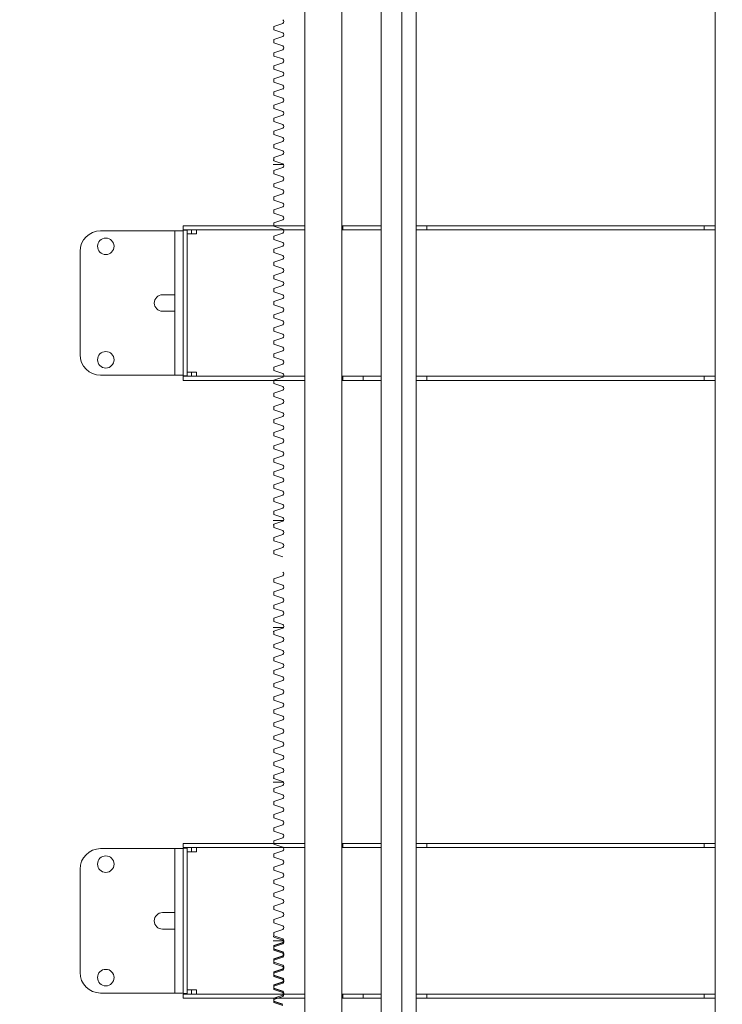
# Model space of a CAD drawing. Units: millimetres. Extents: x 128300 to 200172, y 144910 to 170280.
# Drawn here: x 166162 to 166844, y 158120 to 159075 of the extents above; entities that cross this region are included whole.
import ezdxf

# ---------------------------------------------------------------- set-up
doc = ezdxf.new("R2010")
doc.units = ezdxf.units.MM
doc.layers.add('colonne verticali', color=8, linetype='Continuous')
doc.layers.add('quote', color=241, linetype='Continuous')
doc.styles.get("Standard").update_dxf_attribs({"font": 'arial.ttf'})
doc.dimstyles.new('marco', dxfattribs={"dimtxt": 200, "dimasz": 150, "dimexe": 1.25, "dimexo": 1.5, "dimgap": 50, "dimtad": 1, "dimtxsty": 'Standard', "dimcen": 2.5, "dimclrd": 256, "dimclre": 256, "dimclrt": 256, "dimadec": 0, "dimazin": 0, "dimtfac": 1, "dimtmove": 0, "dimatfit": 3, "dimfxl": 1, "dimlwd": -1, "dimlwe": -1, "dimarcsym": 0})

# ---------------------------------------------------------------- blocks, each defined once
blk = doc.blocks.new('f3f3f3f3')
at = {"layer": 'colonne verticali', "lineweight": 5}
for p, q in [((177269.97, 123944.56), (177269.97, 120169.56)), ((177269.97, 118912.56), (177269.97, 123944.56)), ((177305.97, 123944.56), (177305.97, 120169.56)), ((177305.97, 118912.56), (177305.97, 123944.56)), ((177211.97, 123769.56), (177211.97, 120169.56)), ((177211.97, 123769.56), (177211.97, 118912.56)), ((177231.97, 123769.56), (177231.97, 120169.56)), ((177231.97, 123769.56), (177231.97, 118912.56)), ((176907.97, 120169.56), (176907.97, 123716.56)), ((176907.97, 118912.56), (176907.97, 123716.56)), ((177197.97, 123716.56), (177197.97, 120169.56)), ((177197.97, 123716.56), (177197.97, 118912.56)), ((177335.97, 121073.66), (177327.27, 121076.57)), ((177335.97, 121070.46), (177335.97, 121073.66)), ((177327.27, 121067.56), (177335.97, 121070.46)), ((177335.97, 121060.96), (177327.27, 121063.87)), ((177327.27, 121054.86), (177335.97, 121057.76)), ((177335.97, 121057.76), (177335.97, 121060.96)), ((177335.97, 121048.26), (177327.27, 121051.17)), ((177327.27, 121042.16), (177335.97, 121045.06)), ((177335.97, 121045.06), (177335.97, 121048.26)), ((177335.97, 121035.56), (177327.27, 121038.47)), ((177335.97, 121032.36), (177335.97, 121035.56)), ((177327.27, 121029.46), (177335.97, 121032.36)), ((177335.97, 121022.86), (177327.27, 121025.77)), ((177327.27, 121016.76), (177335.97, 121019.66)), ((177335.97, 121019.66), (177335.97, 121022.86)), ((177335.97, 121010.16), (177327.27, 121013.07)), ((177327.27, 121004.06), (177335.97, 121006.96)), ((177335.97, 121006.96), (177335.97, 121010.16)), ((177335.97, 120997.46), (177327.27, 121000.37)), ((177335.97, 120994.26), (177335.97, 120997.46)), ((177327.27, 120991.36), (177335.97, 120994.26)), ((177335.97, 120984.76), (177327.27, 120987.67)), ((177327.27, 120978.66), (177335.97, 120981.56)), ((177335.97, 120981.56), (177335.97, 120984.76)), ((177335.97, 120972.06), (177327.27, 120974.97)), ((177327.27, 120965.96), (177335.97, 120968.86)), ((177335.97, 120968.86), (177335.97, 120972.06)), ((177335.97, 120959.36), (177327.27, 120962.27)), ((177335.97, 120956.16), (177335.97, 120959.36)), ((177327.27, 120953.26), (177335.97, 120956.16)), ((177335.97, 120946.66), (177327.27, 120949.57)), ((177334.63, 120939.96), (177326.79, 120939.96)), ((177327.27, 120940.56), (177335.97, 120943.46)), ((177334.63, 120939.96), (177336.67, 120939.96)), ((177335.97, 120943.46), (177335.97, 120946.66)), ((177336.67, 120943.96), (177335.97, 120943.96)), ((177335.97, 120933.96), (177327.27, 120936.87)), ((177327.27, 120927.86), (177335.97, 120930.76)), ((177335.97, 120930.76), (177335.97, 120933.96)), ((177335.97, 120921.26), (177327.27, 120924.17)), ((177335.97, 120918.06), (177335.97, 120921.26)), ((177327.27, 120915.16), (177335.97, 120918.06)), ((177335.97, 120908.56), (177327.27, 120911.47)), ((177327.27, 120902.46), (177335.97, 120905.36)), ((177335.97, 120905.36), (177335.97, 120908.56)), ((177335.97, 120895.86), (177327.27, 120898.77)), ((177327.27, 120889.76), (177335.97, 120892.66)), ((177335.97, 120892.66), (177335.97, 120895.86)), ((177335.97, 120883.16), (177327.27, 120886.07)), ((177335.97, 120879.96), (177335.97, 120883.16)), ((176907.97, 120880.56), (176916.47, 120880.56)), ((176907.97, 120880.56), (176916.47, 120880.56)), ((176916.47, 120876.56), (176907.97, 120876.56)), ((176916.47, 120876.56), (176907.97, 120876.56)), ((176916.47, 120880.56), (176918.47, 120880.56)), ((176916.47, 120880.56), (176918.47, 120880.56)), ((176918.47, 120876.56), (176916.47, 120876.56)), ((176918.47, 120876.56), (176916.47, 120876.56)), ((176920.47, 120880.56), (176918.47, 120880.56)), ((176918.47, 120876.56), (176918.47, 120880.56)), ((176920.47, 120880.56), (176918.47, 120880.56)), ((176918.47, 120876.56), (176918.47, 120880.56)), ((176918.47, 120876.56), (176920.47, 120876.56)), ((176918.47, 120876.56), (176920.47, 120876.56)), ((176920.47, 120880.56), (177185.47, 120880.56)), ((176920.47, 120880.56), (177185.47, 120880.56)), ((177185.47, 120876.56), (176920.47, 120876.56)), ((177185.47, 120876.56), (176920.47, 120876.56)), ((177187.47, 120880.56), (177185.47, 120880.56)), ((177187.47, 120880.56), (177185.47, 120880.56)), ((177185.47, 120876.56), (177187.47, 120876.56)), ((177185.47, 120876.56), (177187.47, 120876.56)), ((177187.47, 120880.56), (177189.47, 120880.56)), ((177187.47, 120880.56), (177187.47, 120876.56)), ((177187.47, 120880.56), (177189.47, 120880.56)), ((177187.47, 120880.56), (177187.47, 120876.56)), ((177189.47, 120876.56), (177187.47, 120876.56)), ((177189.47, 120876.56), (177187.47, 120876.56)), ((177189.47, 120880.56), (177197.97, 120880.56)), ((177189.47, 120880.56), (177197.97, 120880.56)), ((177197.97, 120876.56), (177189.47, 120876.56)), ((177197.97, 120876.56), (177189.47, 120876.56)), ((177231.97, 120880.56), (177233.97, 120880.56)), ((177231.97, 120880.56), (177233.97, 120880.56)), ((177233.97, 120876.56), (177231.97, 120876.56)), ((177233.97, 120876.56), (177231.97, 120876.56)), ((177233.97, 120880.56), (177240.73, 120880.56)), ((177233.97, 120880.56), (177240.73, 120880.56)), ((177240.73, 120876.56), (177233.97, 120876.56)), ((177240.73, 120876.56), (177233.97, 120876.56)), ((177240.73, 120880.56), (177242.52, 120880.56)), ((177240.73, 120880.56), (177242.52, 120880.56)), ((177242.52, 120876.56), (177240.73, 120876.56)), ((177242.52, 120876.56), (177240.73, 120876.56)), ((177242.52, 120880.56), (177248.09, 120880.56)), ((177242.52, 120880.56), (177248.09, 120880.56)), ((177248.09, 120876.56), (177242.52, 120876.56)), ((177248.09, 120876.56), (177242.52, 120876.56)), ((177252.56, 120880.56), (177248.09, 120880.56)), ((177252.56, 120880.56), (177248.09, 120880.56)), ((177248.09, 120876.56), (177252.56, 120876.56)), ((177248.09, 120876.56), (177252.56, 120876.56)), ((177266.97, 120880.56), (177252.56, 120880.56)), ((177266.97, 120880.56), (177252.56, 120880.56)), ((177266.97, 120876.56), (177252.56, 120876.56)), ((177266.97, 120876.56), (177252.56, 120876.56)), ((177266.97, 120880.56), (177268.97, 120880.56)), ((177266.97, 120880.56), (177268.97, 120880.56)), ((177268.97, 120876.56), (177266.97, 120876.56)), ((177268.97, 120876.56), (177266.97, 120876.56)), ((177268.97, 120880.56), (177269.97, 120880.56)), ((177268.97, 120876.56), (177268.97, 120880.56)), ((177268.97, 120880.56), (177269.97, 120880.56)), ((177268.97, 120876.56), (177268.97, 120880.56)), ((177269.97, 120876.56), (177268.97, 120876.56)), ((177269.97, 120876.56), (177268.97, 120876.56)), ((177305.97, 120880.56), (177307.97, 120880.56)), ((177305.97, 120880.56), (177307.97, 120880.56)), ((177307.97, 120876.56), (177305.97, 120876.56)), ((177307.97, 120876.56), (177305.97, 120876.56)), ((177307.97, 120880.56), (177326.97, 120880.56)), ((177307.97, 120880.56), (177326.97, 120880.56)), ((177326.97, 120876.56), (177307.97, 120876.56)), ((177326.97, 120876.56), (177307.97, 120876.56)), ((177326.97, 120880.56), (177345.04, 120880.56)), ((177326.97, 120880.56), (177345.04, 120880.56)), ((177345.04, 120876.56), (177326.97, 120876.56)), ((177345.04, 120876.56), (177326.97, 120876.56)), ((177327.27, 120877.06), (177335.97, 120879.96)), ((177335.97, 120870.46), (177327.27, 120873.37)), ((177358.59, 120880.56), (177345.04, 120880.56)), ((177358.59, 120880.56), (177345.04, 120880.56)), ((177345.04, 120876.56), (177358.59, 120876.56)), ((177345.04, 120876.56), (177358.59, 120876.56)), ((177421.97, 120880.56), (177358.59, 120880.56)), ((177421.97, 120880.56), (177358.59, 120880.56)), ((177358.59, 120876.56), (177421.97, 120876.56)), ((177358.59, 120876.56), (177421.97, 120876.56)), ((177379.33, 120880.56), (177396.65, 120880.56)), ((177379.33, 120880.56), (177396.65, 120880.56)), ((177396.65, 120876.56), (177379.33, 120876.56)), ((177396.65, 120876.56), (177379.33, 120876.56)), ((177413.97, 120880.56), (177396.65, 120880.56)), ((177413.97, 120880.56), (177396.65, 120880.56)), ((177396.65, 120876.56), (177413.97, 120876.56)), ((177396.65, 120876.56), (177413.97, 120876.56)), ((177410.97, 120872.56), (177410.97, 120876.56)), ((177410.97, 120872.56), (177410.97, 120876.56)), ((177410.97, 120872.56), (177415.97, 120872.56)), ((177410.97, 120872.56), (177415.97, 120872.56)), ((177413.97, 120880.56), (177421.97, 120880.56)), ((177413.97, 120880.56), (177421.97, 120880.56)), ((177421.97, 120876.56), (177413.97, 120876.56)), ((177421.97, 120876.56), (177413.97, 120876.56)), ((177415.97, 120872.56), (177415.97, 120876.56)), ((177415.97, 120872.56), (177415.97, 120876.56)), ((177419.97, 120872.56), (177415.97, 120872.56)), ((177419.97, 120872.56), (177415.97, 120872.56)), ((177419.97, 120872.56), (177415.97, 120872.56)), ((177419.97, 120872.56), (177415.97, 120872.56)), ((177419.97, 120874.06), (177419.97, 120876.06)), ((177423.97, 120876.06), (177419.97, 120876.06)), ((177419.97, 120874.06), (177419.97, 120876.06)), ((177423.97, 120876.06), (177419.97, 120876.06)), ((177419.97, 120874.06), (177419.97, 120876.06)), ((177423.97, 120876.06), (177419.97, 120876.06)), ((177419.97, 120874.06), (177419.97, 120876.06)), ((177423.97, 120876.06), (177419.97, 120876.06)), ((177419.97, 120737.06), (177419.97, 120874.06)), ((177419.97, 120737.06), (177419.97, 120874.06)), ((177419.97, 120737.06), (177419.97, 120874.06)), ((177419.97, 120737.06), (177419.97, 120874.06)), ((177421.97, 120880.56), (177423.97, 120880.56)), ((177421.97, 120880.56), (177423.97, 120880.56)), ((177421.97, 120880.56), (177423.97, 120880.56)), ((177421.97, 120880.56), (177423.97, 120880.56)), ((177423.97, 120876.56), (177421.97, 120876.56)), ((177423.97, 120876.56), (177421.97, 120876.56)), ((177423.97, 120876.56), (177421.97, 120876.56)), ((177423.97, 120876.56), (177421.97, 120876.56)), ((177423.97, 120876.56), (177423.97, 120880.56)), ((177423.97, 120876.56), (177423.97, 120880.56)), ((177423.97, 120876.56), (177423.97, 120880.56)), ((177423.97, 120876.56), (177423.97, 120880.56)), ((177423.97, 120876.06), (177423.97, 120874.06)), ((177423.97, 120876.06), (177423.97, 120874.06)), ((177423.97, 120876.06), (177423.97, 120874.06)), ((177423.97, 120876.06), (177423.97, 120874.06)), ((177423.97, 120875.56), (177431.97, 120875.56)), ((177423.97, 120875.56), (177431.97, 120875.56)), ((177423.97, 120875.56), (177431.97, 120875.56)), ((177423.97, 120875.56), (177431.97, 120875.56)), ((177423.97, 120841.81), (177423.97, 120874.06)), ((177423.97, 120874.06), (177423.97, 120841.81)), ((177423.97, 120841.81), (177423.97, 120874.06)), ((177423.97, 120874.06), (177423.97, 120841.81)), ((177439.97, 120875.56), (177431.97, 120875.56)), ((177431.97, 120875.56), (177431.97, 120833.56)), ((177439.97, 120875.56), (177431.97, 120875.56)), ((177431.97, 120875.56), (177431.97, 120833.56)), ((177439.97, 120875.56), (177431.97, 120875.56)), ((177431.97, 120875.56), (177431.97, 120833.56)), ((177439.97, 120875.56), (177431.97, 120875.56)), ((177431.97, 120875.56), (177431.97, 120833.56)), ((177503.97, 120875.56), (177439.97, 120875.56)), ((177503.97, 120875.56), (177439.97, 120875.56)), ((177503.97, 120875.56), (177439.97, 120875.56)), ((177503.97, 120875.56), (177439.97, 120875.56)), ((177327.27, 120864.36), (177335.97, 120867.26)), ((177335.97, 120867.26), (177335.97, 120870.46)), ((177335.97, 120857.76), (177327.27, 120860.67)), ((177327.27, 120851.66), (177335.97, 120854.56)), ((177335.97, 120854.56), (177335.97, 120857.76)), ((177523.97, 120755.56), (177523.97, 120855.56)), ((177523.97, 120755.56), (177523.97, 120855.56)), ((177335.97, 120845.06), (177327.27, 120847.97)), ((177335.97, 120841.86), (177335.97, 120845.06)), ((177327.27, 120838.96), (177335.97, 120841.86)), ((177335.97, 120832.36), (177327.27, 120835.27)), ((177423.97, 120833.56), (177423.97, 120841.81)), ((177423.97, 120833.56), (177423.97, 120841.81)), ((177423.97, 120833.56), (177423.97, 120841.81)), ((177423.97, 120833.56), (177423.97, 120841.81)), ((177423.97, 120833.56), (177423.97, 120777.56)), ((177423.97, 120833.56), (177423.97, 120777.56)), ((177423.97, 120833.56), (177423.97, 120777.56)), ((177423.97, 120833.56), (177423.97, 120777.56)), ((177431.97, 120777.56), (177431.97, 120833.56)), ((177431.97, 120777.56), (177431.97, 120833.56)), ((177431.97, 120777.56), (177431.97, 120833.56)), ((177431.97, 120777.56), (177431.97, 120833.56)), ((177327.27, 120826.26), (177335.97, 120829.16)), ((177335.97, 120829.16), (177335.97, 120832.36)), ((177335.97, 120819.66), (177327.27, 120822.57)), ((177327.27, 120813.56), (177335.97, 120816.46)), ((177335.97, 120816.46), (177335.97, 120819.66)), ((177335.97, 120806.96), (177327.27, 120809.87)), ((177335.97, 120803.76), (177335.97, 120806.96)), ((177431.97, 120813.56), (177439.97, 120813.56)), ((177431.97, 120813.56), (177439.97, 120813.56)), ((177431.97, 120813.56), (177439.97, 120813.56)), ((177431.97, 120813.56), (177439.97, 120813.56)), ((177439.97, 120813.56), (177443.97, 120813.56)), ((177439.97, 120813.56), (177443.97, 120813.56)), ((177439.97, 120813.56), (177443.97, 120813.56)), ((177439.97, 120813.56), (177443.97, 120813.56)), ((177327.27, 120800.86), (177335.97, 120803.76)), ((177335.97, 120794.26), (177327.27, 120797.17)), ((177439.97, 120797.56), (177431.97, 120797.56)), ((177439.97, 120797.56), (177431.97, 120797.56)), ((177439.97, 120797.56), (177431.97, 120797.56)), ((177439.97, 120797.56), (177431.97, 120797.56)), ((177443.97, 120797.56), (177439.97, 120797.56)), ((177443.97, 120797.56), (177439.97, 120797.56)), ((177443.97, 120797.56), (177439.97, 120797.56)), ((177443.97, 120797.56), (177439.97, 120797.56)), ((177327.27, 120788.16), (177335.97, 120791.06)), ((177335.97, 120791.06), (177335.97, 120794.26)), ((177335.97, 120781.56), (177327.27, 120784.47)), ((177327.27, 120775.46), (177335.97, 120778.36)), ((177335.97, 120778.36), (177335.97, 120781.56)), ((177423.97, 120769.31), (177423.97, 120777.56)), ((177423.97, 120769.31), (177423.97, 120777.56)), ((177423.97, 120769.31), (177423.97, 120777.56)), ((177423.97, 120769.31), (177423.97, 120777.56)), ((177431.97, 120777.56), (177431.97, 120735.56)), ((177431.97, 120777.56), (177431.97, 120735.56)), ((177431.97, 120777.56), (177431.97, 120735.56)), ((177431.97, 120777.56), (177431.97, 120735.56)), ((177335.97, 120768.86), (177327.27, 120771.77)), ((177335.97, 120765.66), (177335.97, 120768.86)), ((177423.97, 120737.06), (177423.97, 120769.31)), ((177423.97, 120769.31), (177423.97, 120737.06)), ((177423.97, 120737.06), (177423.97, 120769.31)), ((177423.97, 120769.31), (177423.97, 120737.06)), ((177327.27, 120762.76), (177335.97, 120765.66)), ((177335.97, 120756.16), (177327.27, 120759.07)), ((177327.27, 120750.06), (177335.97, 120752.96)), ((177335.97, 120752.96), (177335.97, 120756.16)), ((177335.97, 120743.46), (177327.27, 120746.37)), ((177327.27, 120737.36), (177335.97, 120740.26)), ((177335.97, 120740.26), (177335.97, 120743.46)), ((177415.97, 120738.56), (177410.97, 120738.56)), ((177410.97, 120734.56), (177410.97, 120738.56)), ((177415.97, 120738.56), (177410.97, 120738.56)), ((177410.97, 120734.56), (177410.97, 120738.56)), ((177415.97, 120738.56), (177419.97, 120738.56)), ((177415.97, 120734.56), (177415.97, 120738.56)), ((177415.97, 120738.56), (177419.97, 120738.56)), ((177415.97, 120738.56), (177419.97, 120738.56)), ((177415.97, 120734.56), (177415.97, 120738.56)), ((177415.97, 120738.56), (177419.97, 120738.56)), ((176907.97, 120734.56), (176916.47, 120734.56)), ((176907.97, 120734.56), (176916.47, 120734.56)), ((176916.47, 120730.56), (176907.97, 120730.56)), ((176916.47, 120730.56), (176907.97, 120730.56)), ((176916.47, 120734.56), (176918.47, 120734.56)), ((176916.47, 120734.56), (176918.47, 120734.56)), ((176918.47, 120730.56), (176916.47, 120730.56)), ((176918.47, 120730.56), (176916.47, 120730.56)), ((176920.47, 120734.56), (176918.47, 120734.56)), ((176918.47, 120730.56), (176918.47, 120734.56)), ((176920.47, 120734.56), (176918.47, 120734.56)), ((176918.47, 120730.56), (176918.47, 120734.56)), ((176918.47, 120730.56), (176920.47, 120730.56)), ((176918.47, 120730.56), (176920.47, 120730.56)), ((176920.47, 120734.56), (177185.47, 120734.56)), ((176920.47, 120734.56), (177185.47, 120734.56)), ((177185.47, 120730.56), (176920.47, 120730.56)), ((177185.47, 120730.56), (176920.47, 120730.56)), ((177187.47, 120734.56), (177185.47, 120734.56)), ((177187.47, 120734.56), (177185.47, 120734.56)), ((177185.47, 120730.56), (177187.47, 120730.56)), ((177185.47, 120730.56), (177187.47, 120730.56)), ((177187.47, 120734.56), (177189.47, 120734.56)), ((177187.47, 120734.56), (177187.47, 120730.56)), ((177187.47, 120734.56), (177189.47, 120734.56)), ((177187.47, 120734.56), (177187.47, 120730.56)), ((177189.47, 120730.56), (177187.47, 120730.56)), ((177189.47, 120730.56), (177187.47, 120730.56)), ((177189.47, 120734.56), (177197.97, 120734.56)), ((177189.47, 120734.56), (177197.97, 120734.56)), ((177197.97, 120730.56), (177189.47, 120730.56)), ((177197.97, 120730.56), (177189.47, 120730.56)), ((177231.97, 120734.56), (177233.97, 120734.56)), ((177231.97, 120734.56), (177233.97, 120734.56)), ((177233.97, 120730.56), (177231.97, 120730.56)), ((177233.97, 120730.56), (177231.97, 120730.56)), ((177240.73, 120734.56), (177233.97, 120734.56)), ((177240.73, 120734.56), (177233.97, 120734.56)), ((177233.97, 120730.56), (177240.73, 120730.56)), ((177233.97, 120730.56), (177240.73, 120730.56)), ((177240.73, 120734.56), (177242.52, 120734.56)), ((177240.73, 120734.56), (177242.52, 120734.56)), ((177242.52, 120730.56), (177240.73, 120730.56)), ((177242.52, 120730.56), (177240.73, 120730.56)), ((177249.47, 120734.56), (177242.52, 120734.56)), ((177249.47, 120734.56), (177242.52, 120734.56)), ((177242.52, 120730.56), (177249.47, 120730.56)), ((177242.52, 120730.56), (177249.47, 120730.56)), ((177266.97, 120734.56), (177249.47, 120734.56)), ((177249.47, 120730.56), (177249.47, 120734.56)), ((177266.97, 120734.56), (177249.47, 120734.56)), ((177249.47, 120730.56), (177249.47, 120734.56)), ((177266.97, 120730.56), (177249.47, 120730.56)), ((177266.97, 120730.56), (177249.47, 120730.56)), ((177268.97, 120734.56), (177266.97, 120734.56)), ((177268.97, 120734.56), (177266.97, 120734.56)), ((177266.97, 120730.56), (177268.97, 120730.56)), ((177266.97, 120730.56), (177268.97, 120730.56)), ((177268.97, 120734.56), (177268.97, 120730.56)), ((177268.97, 120734.56), (177269.97, 120734.56)), ((177268.97, 120734.56), (177268.97, 120730.56)), ((177268.97, 120734.56), (177269.97, 120734.56)), ((177269.97, 120730.56), (177268.97, 120730.56)), ((177269.97, 120730.56), (177268.97, 120730.56)), ((177305.97, 120734.56), (177307.97, 120734.56)), ((177305.97, 120734.56), (177307.97, 120734.56)), ((177307.97, 120730.56), (177305.97, 120730.56)), ((177307.97, 120730.56), (177305.97, 120730.56)), ((177307.97, 120734.56), (177326.97, 120734.56)), ((177307.97, 120734.56), (177326.97, 120734.56)), ((177326.97, 120730.56), (177307.97, 120730.56)), ((177326.97, 120730.56), (177307.97, 120730.56)), ((177326.97, 120734.56), (177345.04, 120734.56)), ((177326.97, 120734.56), (177345.04, 120734.56)), ((177345.04, 120730.56), (177326.97, 120730.56)), ((177345.04, 120730.56), (177326.97, 120730.56)), ((177335.97, 120730.76), (177327.27, 120733.67)), ((177335.97, 120727.56), (177335.97, 120730.76)), ((177358.59, 120734.56), (177345.04, 120734.56)), ((177358.59, 120734.56), (177345.04, 120734.56)), ((177345.04, 120730.56), (177358.59, 120730.56)), ((177345.04, 120730.56), (177358.59, 120730.56)), ((177358.59, 120734.56), (177421.97, 120734.56)), ((177358.59, 120734.56), (177421.97, 120734.56)), ((177421.97, 120730.56), (177358.59, 120730.56)), ((177421.97, 120730.56), (177358.59, 120730.56)), ((177379.33, 120734.56), (177396.65, 120734.56)), ((177379.33, 120734.56), (177396.65, 120734.56)), ((177396.65, 120730.56), (177379.33, 120730.56)), ((177396.65, 120730.56), (177379.33, 120730.56)), ((177413.97, 120734.56), (177396.65, 120734.56)), ((177413.97, 120734.56), (177396.65, 120734.56)), ((177396.65, 120730.56), (177413.97, 120730.56)), ((177396.65, 120730.56), (177413.97, 120730.56)), ((177421.97, 120734.56), (177413.97, 120734.56)), ((177421.97, 120734.56), (177413.97, 120734.56)), ((177413.97, 120730.56), (177421.97, 120730.56)), ((177413.97, 120730.56), (177421.97, 120730.56)), ((177419.97, 120735.06), (177419.97, 120737.06)), ((177419.97, 120735.06), (177419.97, 120737.06)), ((177419.97, 120735.06), (177419.97, 120737.06)), ((177419.97, 120735.06), (177419.97, 120737.06)), ((177419.97, 120735.06), (177423.97, 120735.06)), ((177419.97, 120735.06), (177423.97, 120735.06)), ((177419.97, 120735.06), (177423.97, 120735.06)), ((177419.97, 120735.06), (177423.97, 120735.06)), ((177421.97, 120734.56), (177423.97, 120734.56)), ((177421.97, 120734.56), (177423.97, 120734.56)), ((177421.97, 120734.56), (177423.97, 120734.56)), ((177421.97, 120734.56), (177423.97, 120734.56)), ((177423.97, 120730.56), (177421.97, 120730.56)), ((177423.97, 120730.56), (177421.97, 120730.56)), ((177423.97, 120730.56), (177421.97, 120730.56)), ((177423.97, 120730.56), (177421.97, 120730.56)), ((177423.97, 120737.06), (177423.97, 120735.06)), ((177423.97, 120737.06), (177423.97, 120735.06)), ((177423.97, 120737.06), (177423.97, 120735.06)), ((177423.97, 120737.06), (177423.97, 120735.06)), ((177423.97, 120735.56), (177431.97, 120735.56)), ((177423.97, 120735.56), (177431.97, 120735.56)), ((177423.97, 120735.56), (177431.97, 120735.56)), ((177423.97, 120735.56), (177431.97, 120735.56)), ((177423.97, 120730.56), (177423.97, 120734.56)), ((177423.97, 120730.56), (177423.97, 120734.56)), ((177423.97, 120730.56), (177423.97, 120734.56)), ((177423.97, 120730.56), (177423.97, 120734.56)), ((177439.97, 120735.56), (177431.97, 120735.56)), ((177439.97, 120735.56), (177431.97, 120735.56)), ((177439.97, 120735.56), (177431.97, 120735.56)), ((177439.97, 120735.56), (177431.97, 120735.56)), ((177503.97, 120735.56), (177439.97, 120735.56)), ((177503.97, 120735.56), (177439.97, 120735.56)), ((177503.97, 120735.56), (177439.97, 120735.56)), ((177503.97, 120735.56), (177439.97, 120735.56)), ((177327.27, 120724.66), (177335.97, 120727.56)), ((177335.97, 120718.06), (177327.27, 120720.97)), ((177327.27, 120711.96), (177335.97, 120714.86)), ((177335.97, 120714.86), (177335.97, 120718.06)), ((177335.97, 120705.36), (177327.27, 120708.27)), ((177327.27, 120699.26), (177335.97, 120702.16)), ((177335.97, 120702.16), (177335.97, 120705.36)), ((177335.97, 120692.66), (177327.27, 120695.57)), ((177335.97, 120689.46), (177335.97, 120692.66)), ((177327.27, 120686.56), (177335.97, 120689.46)), ((177335.97, 120679.96), (177327.27, 120682.87)), ((177327.27, 120673.86), (177335.97, 120676.76)), ((177335.97, 120676.76), (177335.97, 120679.96)), ((177335.97, 120667.26), (177327.27, 120670.17)), ((177327.27, 120661.16), (177335.97, 120664.06)), ((177335.97, 120664.06), (177335.97, 120667.26)), ((177335.97, 120654.56), (177327.27, 120657.47)), ((177335.97, 120651.36), (177335.97, 120654.56)), ((177327.27, 120648.46), (177335.97, 120651.36)), ((177335.97, 120641.86), (177327.27, 120644.77)), ((177327.27, 120635.76), (177335.97, 120638.66)), ((177335.97, 120638.66), (177335.97, 120641.86)), ((177335.97, 120629.16), (177327.27, 120632.07)), ((177327.27, 120623.06), (177335.97, 120625.96)), ((177335.97, 120625.96), (177335.97, 120629.16)), ((177335.97, 120616.46), (177327.27, 120619.37)), ((177335.97, 120613.26), (177335.97, 120616.46)), ((177327.27, 120610.36), (177335.97, 120613.26)), ((177335.97, 120603.76), (177327.27, 120606.67)), ((177326.73, 120594.66), (177334.63, 120594.66)), ((177327.27, 120597.66), (177335.97, 120600.56)), ((177336.67, 120594.66), (177334.63, 120594.66)), ((177335.97, 120600.56), (177335.97, 120603.76)), ((177335.97, 120591.06), (177327.27, 120593.97)), ((177327.27, 120584.96), (177335.97, 120587.86)), ((177335.97, 120587.86), (177335.97, 120591.06)), ((177335.97, 120590.66), (177336.67, 120590.66)), ((177335.97, 120578.36), (177327.27, 120581.27)), ((177335.97, 120575.16), (177335.97, 120578.36)), ((177327.27, 120572.26), (177335.97, 120575.16)), ((177335.97, 120565.66), (177327.27, 120568.57)), ((177327.27, 120559.56), (177335.97, 120562.46)), ((177335.97, 120562.46), (177335.97, 120565.66)), ((177335.97, 120538.16), (177327.27, 120541.07)), ((177335.97, 120534.96), (177335.97, 120538.16)), ((177327.27, 120532.06), (177335.97, 120534.96)), ((177335.97, 120525.46), (177327.27, 120528.37)), ((177327.27, 120519.36), (177335.97, 120522.26)), ((177335.97, 120522.26), (177335.97, 120525.46)), ((177335.97, 120512.76), (177327.27, 120515.67)), ((177327.27, 120506.66), (177335.97, 120509.56)), ((177335.97, 120509.56), (177335.97, 120512.76)), ((177335.97, 120500.06), (177327.27, 120502.97)), ((177335.97, 120496.86), (177335.97, 120500.06)), ((177326.73, 120490.96), (177334.63, 120490.96)), ((177327.27, 120493.96), (177335.97, 120496.86)), ((177335.97, 120487.36), (177327.27, 120490.27)), ((177336.67, 120490.96), (177334.63, 120490.96)), ((177327.27, 120481.26), (177335.97, 120484.16)), ((177335.97, 120484.16), (177335.97, 120487.36)), ((177335.97, 120486.96), (177336.67, 120486.96)), ((177335.97, 120474.66), (177327.27, 120477.57)), ((177327.27, 120468.56), (177335.97, 120471.46)), ((177335.97, 120471.46), (177335.97, 120474.66)), ((177335.97, 120461.96), (177327.27, 120464.87)), ((177335.97, 120458.76), (177335.97, 120461.96)), ((177327.27, 120455.86), (177335.97, 120458.76)), ((177335.97, 120449.26), (177327.27, 120452.17)), ((177327.27, 120443.16), (177335.97, 120446.06)), ((177335.97, 120446.06), (177335.97, 120449.26)), ((177335.97, 120436.56), (177327.27, 120439.47)), ((177327.27, 120430.46), (177335.97, 120433.36)), ((177335.97, 120433.36), (177335.97, 120436.56)), ((177335.97, 120423.86), (177327.27, 120426.77)), ((177335.97, 120420.66), (177335.97, 120423.86)), ((177327.27, 120417.76), (177335.97, 120420.66)), ((177335.97, 120411.16), (177327.27, 120414.07)), ((177327.27, 120405.06), (177335.97, 120407.96)), ((177335.97, 120407.96), (177335.97, 120411.16)), ((177335.97, 120398.46), (177327.27, 120401.37)), ((177327.27, 120392.36), (177335.97, 120395.26)), ((177335.97, 120395.26), (177335.97, 120398.46)), ((177335.97, 120385.76), (177327.27, 120388.67)), ((177335.97, 120382.56), (177335.97, 120385.76)), ((177327.27, 120379.66), (177335.97, 120382.56)), ((177335.97, 120373.06), (177327.27, 120375.97)), ((177327.27, 120366.96), (177335.97, 120369.86)), ((177335.97, 120369.86), (177335.97, 120373.06)), ((177335.97, 120360.36), (177327.27, 120363.27)), ((177327.27, 120354.26), (177335.97, 120357.16)), ((177335.97, 120357.16), (177335.97, 120360.36)), ((177335.97, 120347.66), (177327.27, 120350.57)), ((177335.97, 120344.46), (177335.97, 120347.66)), ((177334.63, 120340.96), (177326.79, 120340.96)), ((177327.27, 120341.56), (177335.97, 120344.46)), ((177335.97, 120334.96), (177327.27, 120337.87)), ((177334.63, 120340.96), (177336.67, 120340.96)), ((177336.67, 120344.96), (177335.97, 120344.96)), ((177327.27, 120328.86), (177335.97, 120331.76)), ((177335.97, 120331.76), (177335.97, 120334.96)), ((177335.97, 120322.26), (177327.27, 120325.17)), ((177327.27, 120316.16), (177335.97, 120319.06)), ((177335.97, 120319.06), (177335.97, 120322.26)), ((177335.97, 120309.56), (177327.27, 120312.47)), ((177335.97, 120306.36), (177335.97, 120309.56)), ((177327.27, 120303.46), (177335.97, 120306.36)), ((177335.97, 120296.86), (177327.27, 120299.77)), ((177327.27, 120290.76), (177335.97, 120293.66)), ((177335.97, 120293.66), (177335.97, 120296.86)), ((176907.97, 120281.56), (176916.47, 120281.56)), ((176907.97, 120281.56), (176916.47, 120281.56)), ((176916.47, 120281.56), (176918.47, 120281.56)), ((176916.47, 120281.56), (176918.47, 120281.56)), ((176920.47, 120281.56), (176918.47, 120281.56)), ((176918.47, 120277.56), (176918.47, 120281.56)), ((176920.47, 120281.56), (176918.47, 120281.56)), ((176918.47, 120277.56), (176918.47, 120281.56)), ((176920.47, 120281.56), (177185.47, 120281.56)), ((176920.47, 120281.56), (177185.47, 120281.56)), ((177187.47, 120281.56), (177185.47, 120281.56)), ((177187.47, 120281.56), (177185.47, 120281.56)), ((177187.47, 120281.56), (177189.47, 120281.56)), ((177187.47, 120281.56), (177187.47, 120277.56)), ((177187.47, 120281.56), (177189.47, 120281.56)), ((177187.47, 120281.56), (177187.47, 120277.56)), ((177189.47, 120281.56), (177197.97, 120281.56)), ((177189.47, 120281.56), (177197.97, 120281.56)), ((177231.97, 120281.56), (177233.97, 120281.56)), ((177231.97, 120281.56), (177233.97, 120281.56)), ((177233.97, 120281.56), (177240.73, 120281.56)), ((177233.97, 120281.56), (177240.73, 120281.56)), ((177240.73, 120281.56), (177242.52, 120281.56)), ((177240.73, 120281.56), (177242.52, 120281.56)), ((177242.52, 120281.56), (177248.09, 120281.56)), ((177242.52, 120281.56), (177248.09, 120281.56)), ((177252.56, 120281.56), (177248.09, 120281.56)), ((177252.56, 120281.56), (177248.09, 120281.56)), ((177266.97, 120281.56), (177252.56, 120281.56)), ((177266.97, 120281.56), (177252.56, 120281.56)), ((177266.97, 120281.56), (177268.97, 120281.56)), ((177266.97, 120281.56), (177268.97, 120281.56)), ((177268.97, 120281.56), (177269.97, 120281.56)), ((177268.97, 120277.56), (177268.97, 120281.56)), ((177268.97, 120281.56), (177269.97, 120281.56)), ((177268.97, 120277.56), (177268.97, 120281.56)), ((177305.97, 120281.56), (177307.97, 120281.56)), ((177305.97, 120281.56), (177307.97, 120281.56)), ((177307.97, 120281.56), (177326.97, 120281.56)), ((177307.97, 120281.56), (177326.97, 120281.56)), ((177326.97, 120281.56), (177345.04, 120281.56)), ((177326.97, 120281.56), (177345.04, 120281.56)), ((177335.97, 120284.16), (177327.27, 120287.07)), ((177327.27, 120278.06), (177335.97, 120280.96)), ((177335.97, 120280.96), (177335.97, 120284.16)), ((177358.59, 120281.56), (177345.04, 120281.56)), ((177421.97, 120281.56), (177358.59, 120281.56)), ((177379.33, 120281.56), (177396.65, 120281.56)), ((177413.97, 120281.56), (177396.65, 120281.56)), ((177413.97, 120281.56), (177421.97, 120281.56)), ((177421.97, 120281.56), (177423.97, 120281.56)), ((177421.97, 120281.56), (177423.97, 120281.56)), ((177423.97, 120277.56), (177423.97, 120281.56)), ((177423.97, 120277.56), (177423.97, 120281.56)), ((176916.47, 120277.56), (176907.97, 120277.56)), ((176916.47, 120277.56), (176907.97, 120277.56)), ((176918.47, 120277.56), (176916.47, 120277.56)), ((176918.47, 120277.56), (176916.47, 120277.56)), ((176918.47, 120277.56), (176920.47, 120277.56)), ((176918.47, 120277.56), (176920.47, 120277.56)), ((177185.47, 120277.56), (176920.47, 120277.56)), ((177185.47, 120277.56), (176920.47, 120277.56)), ((177185.47, 120277.56), (177187.47, 120277.56)), ((177185.47, 120277.56), (177187.47, 120277.56)), ((177189.47, 120277.56), (177187.47, 120277.56)), ((177189.47, 120277.56), (177187.47, 120277.56)), ((177197.97, 120277.56), (177189.47, 120277.56)), ((177197.97, 120277.56), (177189.47, 120277.56)), ((177233.97, 120277.56), (177231.97, 120277.56)), ((177233.97, 120277.56), (177231.97, 120277.56)), ((177240.73, 120277.56), (177233.97, 120277.56)), ((177240.73, 120277.56), (177233.97, 120277.56)), ((177242.52, 120277.56), (177240.73, 120277.56)), ((177242.52, 120277.56), (177240.73, 120277.56)), ((177248.09, 120277.56), (177242.52, 120277.56)), ((177248.09, 120277.56), (177242.52, 120277.56)), ((177248.09, 120277.56), (177252.56, 120277.56)), ((177248.09, 120277.56), (177252.56, 120277.56)), ((177266.97, 120277.56), (177252.56, 120277.56)), ((177266.97, 120277.56), (177252.56, 120277.56)), ((177268.97, 120277.56), (177266.97, 120277.56)), ((177268.97, 120277.56), (177266.97, 120277.56)), ((177269.97, 120277.56), (177268.97, 120277.56)), ((177269.97, 120277.56), (177268.97, 120277.56)), ((177307.97, 120277.56), (177305.97, 120277.56)), ((177307.97, 120277.56), (177305.97, 120277.56)), ((177326.97, 120277.56), (177307.97, 120277.56)), ((177326.97, 120277.56), (177307.97, 120277.56)), ((177345.04, 120277.56), (177326.97, 120277.56)), ((177345.04, 120277.56), (177326.97, 120277.56)), ((177335.97, 120271.46), (177327.27, 120274.37)), ((177335.97, 120268.26), (177335.97, 120271.46)), ((177345.04, 120277.56), (177358.59, 120277.56)), ((177358.59, 120277.56), (177421.97, 120277.56)), ((177396.65, 120277.56), (177379.33, 120277.56)), ((177396.65, 120277.56), (177413.97, 120277.56)), ((177410.97, 120273.56), (177410.97, 120277.56)), ((177410.97, 120273.56), (177415.97, 120273.56)), ((177421.97, 120277.56), (177413.97, 120277.56)), ((177415.97, 120273.56), (177415.97, 120277.56)), ((177419.97, 120273.56), (177415.97, 120273.56)), ((177419.97, 120273.56), (177415.97, 120273.56)), ((177419.97, 120275.06), (177419.97, 120277.06)), ((177423.97, 120277.06), (177419.97, 120277.06)), ((177419.97, 120275.06), (177419.97, 120277.06)), ((177423.97, 120277.06), (177419.97, 120277.06)), ((177419.97, 120138.06), (177419.97, 120275.06)), ((177419.97, 120138.06), (177419.97, 120275.06)), ((177423.97, 120277.56), (177421.97, 120277.56)), ((177423.97, 120277.56), (177421.97, 120277.56)), ((177423.97, 120277.06), (177423.97, 120275.06)), ((177423.97, 120277.06), (177423.97, 120275.06)), ((177423.97, 120276.56), (177431.97, 120276.56)), ((177423.97, 120276.56), (177431.97, 120276.56)), ((177423.97, 120242.81), (177423.97, 120275.06)), ((177423.97, 120275.06), (177423.97, 120242.81)), ((177439.97, 120276.56), (177431.97, 120276.56)), ((177431.97, 120276.56), (177431.97, 120234.56)), ((177439.97, 120276.56), (177431.97, 120276.56)), ((177431.97, 120276.56), (177431.97, 120234.56)), ((177503.97, 120276.56), (177439.97, 120276.56)), ((177503.97, 120276.56), (177439.97, 120276.56)), ((177327.27, 120265.36), (177335.97, 120268.26)), ((177335.97, 120258.76), (177327.27, 120261.67)), ((177327.27, 120252.66), (177335.97, 120255.56)), ((177335.97, 120255.56), (177335.97, 120258.76)), ((177523.97, 120156.56), (177523.97, 120256.56)), ((177335.97, 120246.06), (177327.27, 120248.97)), ((177327.27, 120239.96), (177335.97, 120242.86)), ((177335.97, 120242.86), (177335.97, 120246.06)), ((177423.97, 120234.56), (177423.97, 120242.81)), ((177423.97, 120234.56), (177423.97, 120242.81)), ((177335.97, 120233.36), (177327.27, 120236.27)), ((177335.97, 120230.16), (177335.97, 120233.36)), ((177423.97, 120234.56), (177423.97, 120178.56)), ((177423.97, 120234.56), (177423.97, 120178.56)), ((177431.97, 120178.56), (177431.97, 120234.56)), ((177431.97, 120178.56), (177431.97, 120234.56)), ((177327.27, 120227.26), (177335.97, 120230.16)), ((177335.97, 120220.66), (177327.27, 120223.57)), ((177327.27, 120214.56), (177335.97, 120217.46)), ((177335.97, 120217.46), (177335.97, 120220.66)), ((177431.97, 120214.56), (177439.97, 120214.56)), ((177431.97, 120214.56), (177439.97, 120214.56)), ((177439.97, 120214.56), (177443.97, 120214.56)), ((177439.97, 120214.56), (177443.97, 120214.56)), ((177335.97, 120207.96), (177327.27, 120210.87)), ((177327.27, 120201.86), (177335.97, 120204.76)), ((177335.97, 120204.76), (177335.97, 120207.96)), ((177335.97, 120195.26), (177327.27, 120198.17)), ((177335.97, 120192.06), (177335.97, 120195.26)), ((177439.97, 120198.56), (177431.97, 120198.56)), ((177439.97, 120198.56), (177431.97, 120198.56)), ((177443.97, 120198.56), (177439.97, 120198.56)), ((177443.97, 120198.56), (177439.97, 120198.56)), ((177334.63, 120187.26), (177326.79, 120187.26)), ((177327.27, 120189.16), (177335.97, 120192.06)), ((177327.27, 120187.86), (177335.97, 120190.76)), ((177335.97, 120182.56), (177327.27, 120185.47)), ((177335.97, 120182.26), (177327.27, 120185.17)), ((177335.97, 120181.26), (177327.27, 120184.17)), ((177334.63, 120187.26), (177336.67, 120187.26)), ((177336.67, 120191.26), (177335.97, 120191.26)), ((177327.27, 120176.46), (177335.97, 120179.36)), ((177327.27, 120176.16), (177335.97, 120179.06)), ((177327.27, 120175.16), (177335.97, 120178.06)), ((177335.97, 120179.36), (177335.97, 120182.56)), ((177335.97, 120179.06), (177335.97, 120182.26)), ((177335.97, 120178.06), (177335.97, 120181.26)), ((177423.97, 120170.31), (177423.97, 120178.56)), ((177423.97, 120170.31), (177423.97, 120178.56)), ((177431.97, 120178.56), (177431.97, 120136.56)), ((177431.97, 120178.56), (177431.97, 120136.56)), ((177335.97, 120169.86), (177327.27, 120172.77)), ((177335.97, 120169.56), (177327.27, 120172.47)), ((177335.97, 120168.56), (177327.27, 120171.47)), ((177327.27, 120163.76), (177335.97, 120166.66)), ((177327.27, 120163.46), (177335.97, 120166.36)), ((177327.27, 120162.46), (177335.97, 120165.36)), ((177335.97, 120166.66), (177335.97, 120169.86)), ((177335.97, 120166.36), (177335.97, 120169.56)), ((177335.97, 120165.36), (177335.97, 120168.56)), ((177423.97, 120138.06), (177423.97, 120170.31)), ((177423.97, 120170.31), (177423.97, 120138.06)), ((177335.97, 120157.16), (177327.27, 120160.07)), ((177335.97, 120156.86), (177327.27, 120159.77)), ((177335.97, 120155.86), (177327.27, 120158.77)), ((177335.97, 120153.96), (177335.97, 120157.16)), ((177335.97, 120153.66), (177335.97, 120156.86)), ((177335.97, 120152.66), (177335.97, 120155.86)), ((177327.27, 120151.06), (177335.97, 120153.96)), ((177327.27, 120150.76), (177335.97, 120153.66)), ((177327.27, 120149.76), (177335.97, 120152.66)), ((177335.97, 120144.46), (177327.27, 120147.37)), ((177335.97, 120144.16), (177327.27, 120147.07)), ((177335.97, 120143.16), (177327.27, 120146.07)), ((177327.27, 120138.36), (177335.97, 120141.26)), ((177327.27, 120138.06), (177335.97, 120140.96)), ((177327.27, 120137.06), (177335.97, 120139.96)), ((177335.97, 120141.26), (177335.97, 120144.46)), ((177335.97, 120140.96), (177335.97, 120144.16)), ((177335.97, 120139.96), (177335.97, 120143.16)), ((177415.97, 120139.56), (177410.97, 120139.56)), ((177410.97, 120135.56), (177410.97, 120139.56)), ((177415.97, 120139.56), (177419.97, 120139.56)), ((177415.97, 120135.56), (177415.97, 120139.56)), ((177415.97, 120139.56), (177419.97, 120139.56)), ((177419.97, 120136.06), (177419.97, 120138.06)), ((177419.97, 120136.06), (177419.97, 120138.06)), ((177423.97, 120138.06), (177423.97, 120136.06)), ((177423.97, 120138.06), (177423.97, 120136.06)), ((177423.97, 120136.56), (177431.97, 120136.56)), ((177423.97, 120136.56), (177431.97, 120136.56)), ((177439.97, 120136.56), (177431.97, 120136.56)), ((177439.97, 120136.56), (177431.97, 120136.56)), ((177503.97, 120136.56), (177439.97, 120136.56)), ((177503.97, 120136.56), (177439.97, 120136.56)), ((176907.97, 120135.56), (176916.47, 120135.56)), ((176907.97, 120135.56), (176916.47, 120135.56)), ((176916.47, 120131.56), (176907.97, 120131.56)), ((176916.47, 120131.56), (176907.97, 120131.56)), ((176916.47, 120135.56), (176918.47, 120135.56)), ((176916.47, 120135.56), (176918.47, 120135.56)), ((176918.47, 120131.56), (176916.47, 120131.56)), ((176918.47, 120131.56), (176916.47, 120131.56)), ((176920.47, 120135.56), (176918.47, 120135.56)), ((176918.47, 120131.56), (176918.47, 120135.56)), ((176920.47, 120135.56), (176918.47, 120135.56)), ((176918.47, 120131.56), (176918.47, 120135.56)), ((176918.47, 120131.56), (176920.47, 120131.56)), ((176918.47, 120131.56), (176920.47, 120131.56)), ((176920.47, 120135.56), (177185.47, 120135.56)), ((176920.47, 120135.56), (177185.47, 120135.56)), ((177185.47, 120131.56), (176920.47, 120131.56)), ((177185.47, 120131.56), (176920.47, 120131.56)), ((177187.47, 120135.56), (177185.47, 120135.56)), ((177187.47, 120135.56), (177185.47, 120135.56)), ((177185.47, 120131.56), (177187.47, 120131.56)), ((177185.47, 120131.56), (177187.47, 120131.56)), ((177187.47, 120135.56), (177189.47, 120135.56)), ((177187.47, 120135.56), (177187.47, 120131.56)), ((177187.47, 120135.56), (177189.47, 120135.56)), ((177187.47, 120135.56), (177187.47, 120131.56)), ((177189.47, 120131.56), (177187.47, 120131.56)), ((177189.47, 120131.56), (177187.47, 120131.56)), ((177189.47, 120135.56), (177197.97, 120135.56)), ((177189.47, 120135.56), (177197.97, 120135.56)), ((177197.97, 120131.56), (177189.47, 120131.56)), ((177197.97, 120131.56), (177189.47, 120131.56)), ((177231.97, 120135.56), (177233.97, 120135.56)), ((177231.97, 120135.56), (177233.97, 120135.56)), ((177233.97, 120131.56), (177231.97, 120131.56)), ((177233.97, 120131.56), (177231.97, 120131.56)), ((177240.73, 120135.56), (177233.97, 120135.56)), ((177240.73, 120135.56), (177233.97, 120135.56)), ((177233.97, 120131.56), (177240.73, 120131.56)), ((177233.97, 120131.56), (177240.73, 120131.56)), ((177240.73, 120135.56), (177242.52, 120135.56)), ((177240.73, 120135.56), (177242.52, 120135.56)), ((177242.52, 120131.56), (177240.73, 120131.56)), ((177242.52, 120131.56), (177240.73, 120131.56)), ((177249.47, 120135.56), (177242.52, 120135.56)), ((177249.47, 120135.56), (177242.52, 120135.56)), ((177242.52, 120131.56), (177249.47, 120131.56)), ((177242.52, 120131.56), (177249.47, 120131.56)), ((177266.97, 120135.56), (177249.47, 120135.56)), ((177249.47, 120131.56), (177249.47, 120135.56)), ((177266.97, 120135.56), (177249.47, 120135.56)), ((177249.47, 120131.56), (177249.47, 120135.56)), ((177266.97, 120131.56), (177249.47, 120131.56)), ((177266.97, 120131.56), (177249.47, 120131.56)), ((177268.97, 120135.56), (177266.97, 120135.56)), ((177268.97, 120135.56), (177266.97, 120135.56)), ((177266.97, 120131.56), (177268.97, 120131.56)), ((177266.97, 120131.56), (177268.97, 120131.56)), ((177268.97, 120135.56), (177268.97, 120131.56)), ((177268.97, 120135.56), (177269.97, 120135.56)), ((177268.97, 120135.56), (177268.97, 120131.56)), ((177268.97, 120135.56), (177269.97, 120135.56)), ((177269.97, 120131.56), (177268.97, 120131.56)), ((177269.97, 120131.56), (177268.97, 120131.56)), ((177305.97, 120135.56), (177307.97, 120135.56)), ((177305.97, 120135.56), (177307.97, 120135.56)), ((177307.97, 120131.56), (177305.97, 120131.56)), ((177307.97, 120131.56), (177305.97, 120131.56)), ((177307.97, 120135.56), (177326.97, 120135.56)), ((177307.97, 120135.56), (177326.97, 120135.56)), ((177326.97, 120131.56), (177307.97, 120131.56)), ((177326.97, 120131.56), (177307.97, 120131.56)), ((177326.97, 120135.56), (177345.04, 120135.56)), ((177326.97, 120135.56), (177345.04, 120135.56)), ((177345.04, 120131.56), (177326.97, 120131.56)), ((177345.04, 120131.56), (177326.97, 120131.56)), ((177335.97, 120131.76), (177327.27, 120134.67)), ((177335.97, 120131.46), (177327.27, 120134.37)), ((177335.97, 120130.46), (177327.27, 120133.37)), ((177327.27, 120125.66), (177335.97, 120128.56)), ((177327.27, 120125.36), (177335.97, 120128.26)), ((177327.27, 120124.36), (177335.97, 120127.26)), ((177335.97, 120128.56), (177335.97, 120131.76)), ((177335.97, 120128.26), (177335.97, 120131.46)), ((177335.97, 120127.26), (177335.97, 120130.46)), ((177358.59, 120135.56), (177345.04, 120135.56)), ((177345.04, 120131.56), (177358.59, 120131.56)), ((177358.59, 120135.56), (177421.97, 120135.56)), ((177421.97, 120131.56), (177358.59, 120131.56)), ((177379.33, 120135.56), (177396.65, 120135.56)), ((177396.65, 120131.56), (177379.33, 120131.56)), ((177413.97, 120135.56), (177396.65, 120135.56)), ((177396.65, 120131.56), (177413.97, 120131.56)), ((177421.97, 120135.56), (177413.97, 120135.56)), ((177413.97, 120131.56), (177421.97, 120131.56)), ((177419.97, 120136.06), (177423.97, 120136.06)), ((177419.97, 120136.06), (177423.97, 120136.06)), ((177421.97, 120135.56), (177423.97, 120135.56)), ((177421.97, 120135.56), (177423.97, 120135.56)), ((177423.97, 120131.56), (177421.97, 120131.56)), ((177423.97, 120131.56), (177421.97, 120131.56)), ((177423.97, 120131.56), (177423.97, 120135.56)), ((177423.97, 120131.56), (177423.97, 120135.56))]:
    blk.add_line(p, q, dxfattribs=at)
for centre in [(177498.97, 120860.56), (177498.97, 120860.56), (177498.97, 120750.56), (177498.97, 120750.56), (177498.97, 120261.56), (177498.97, 120151.56)]:
    blk.add_circle(centre, 8, dxfattribs=at)
for centre, radius, start, end in [((177328.95, 121078.41), 2.5, 132.35827, 227.64173), ((177328.95, 121065.71), 2.5, 132.35827, 227.64173), ((177328.95, 121053.01), 2.5, 132.35827, 227.64173), ((177328.95, 121040.31), 2.5, 132.35827, 227.64173), ((177328.95, 121027.61), 2.5, 132.35827, 227.64173), ((177328.95, 121014.91), 2.5, 132.35827, 227.64173), ((177328.95, 121002.21), 2.5, 132.35827, 227.64173), ((177328.95, 120989.51), 2.5, 132.35827, 227.64173), ((177328.95, 120976.81), 2.5, 132.35827, 227.64173), ((177328.95, 120964.11), 2.5, 132.35827, 227.64173), ((177328.95, 120951.41), 2.5, 132.35827, 227.64173), ((177328.95, 120938.71), 2.5, 132.35827, 227.64173), ((177328.95, 120926.01), 2.5, 132.35827, 227.64173), ((177328.95, 120913.31), 2.5, 132.35827, 227.64173), ((177328.95, 120900.61), 2.5, 132.35827, 227.64173), ((177328.95, 120887.91), 2.5, 132.35827, 227.64173), ((177328.95, 120875.21), 2.5, 132.35827, 227.64173), ((177503.97, 120855.56), 20, 0, 90), ((177503.97, 120855.56), 20, 0, 90), ((177328.95, 120862.51), 2.5, 132.35827, 227.64173), ((177328.95, 120849.81), 2.5, 132.35827, 227.64173), ((177328.95, 120837.11), 2.5, 132.35827, 227.64173), ((177328.95, 120824.41), 2.5, 132.35827, 227.64173), ((177328.95, 120811.71), 2.5, 132.35827, 227.64173), ((177443.97, 120805.56), 8, 270, 90), ((177443.97, 120805.56), 8, 270, 90), ((177443.97, 120805.56), 8, 270, 90), ((177443.97, 120805.56), 8, 270, 90), ((177328.95, 120799.01), 2.5, 132.35827, 227.64173), ((177328.95, 120786.31), 2.5, 132.35827, 227.64173), ((177328.95, 120773.61), 2.5, 132.35827, 227.64173), ((177328.95, 120760.91), 2.5, 132.35827, 227.64173), ((177328.95, 120748.21), 2.5, 132.35827, 227.64173), ((177503.97, 120755.56), 20, 270, 0), ((177503.97, 120755.56), 20, 270, 0), ((177328.95, 120735.51), 2.5, 132.35827, 227.64173), ((177328.95, 120722.81), 2.5, 132.35827, 227.64173), ((177328.95, 120710.11), 2.5, 132.35827, 227.64173), ((177328.95, 120697.41), 2.5, 132.35827, 227.64173), ((177328.95, 120684.71), 2.5, 132.35827, 227.64173), ((177328.95, 120672.01), 2.5, 132.35827, 227.64173), ((177328.95, 120659.31), 2.5, 132.35827, 227.64173), ((177328.95, 120646.61), 2.5, 132.35827, 227.64173), ((177328.95, 120633.91), 2.5, 132.35827, 227.64173), ((177328.95, 120621.21), 2.5, 132.35827, 227.64173), ((177328.95, 120608.51), 2.5, 132.35827, 227.64173), ((177328.95, 120595.81), 2.5, 132.35827, 227.64173), ((177328.95, 120583.11), 2.5, 132.35827, 227.64173), ((177328.95, 120570.41), 2.5, 132.35827, 227.64173), ((177328.95, 120542.91), 2.5, 132.35827, 227.64173), ((177328.95, 120530.21), 2.5, 132.35827, 227.64173), ((177328.95, 120517.51), 2.5, 132.35827, 227.64173), ((177328.95, 120504.81), 2.5, 132.35827, 227.64173), ((177328.95, 120492.11), 2.5, 132.35827, 227.64173), ((177328.95, 120479.41), 2.5, 132.35827, 227.64173), ((177328.95, 120466.71), 2.5, 132.35827, 227.64173), ((177328.95, 120454.01), 2.5, 132.35827, 227.64173), ((177328.95, 120441.31), 2.5, 132.35827, 227.64173), ((177328.95, 120428.61), 2.5, 132.35827, 227.64173), ((177328.95, 120415.91), 2.5, 132.35827, 227.64173), ((177328.95, 120403.21), 2.5, 132.35827, 227.64173), ((177328.95, 120390.51), 2.5, 132.35827, 227.64173), ((177328.95, 120377.81), 2.5, 132.35827, 227.64173), ((177328.95, 120365.11), 2.5, 132.35827, 227.64173), ((177328.95, 120352.41), 2.5, 132.35827, 227.64173), ((177328.95, 120339.71), 2.5, 132.35827, 227.64173), ((177328.95, 120327.01), 2.5, 132.35827, 227.64173), ((177328.95, 120314.31), 2.5, 132.35827, 227.64173), ((177328.95, 120301.61), 2.5, 132.35827, 227.64173), ((177328.95, 120288.91), 2.5, 132.35827, 227.64173), ((177328.95, 120276.21), 2.5, 132.35827, 227.64173), ((177503.97, 120256.56), 20, 0, 90), ((177328.95, 120263.51), 2.5, 132.35827, 227.64173), ((177328.95, 120250.81), 2.5, 132.35827, 227.64173), ((177328.95, 120238.11), 2.5, 132.35827, 227.64173), ((177328.95, 120225.41), 2.5, 132.35827, 227.64173), ((177328.95, 120212.71), 2.5, 132.35827, 227.64173), ((177443.97, 120206.56), 8, 270, 90), ((177443.97, 120206.56), 8, 270, 90), ((177328.95, 120200.01), 2.5, 132.35827, 227.64173), ((177328.95, 120187.31), 2.5, 132.35827, 227.64173), ((177328.95, 120187.01), 2.5, 132.35827, 227.64173), ((177328.95, 120186.01), 2.5, 132.35827, 227.64173), ((177328.95, 120174.61), 2.5, 132.35827, 227.64173), ((177328.95, 120174.31), 2.5, 132.35827, 227.64173), ((177328.95, 120173.31), 2.5, 132.35827, 227.64173), ((177328.95, 120161.91), 2.5, 132.35827, 227.64173), ((177328.95, 120161.61), 2.5, 132.35827, 227.64173), ((177328.95, 120160.61), 2.5, 132.35827, 227.64173), ((177503.97, 120156.56), 20, 270, 0), ((177328.95, 120149.21), 2.5, 132.35827, 227.64173), ((177328.95, 120148.91), 2.5, 132.35827, 227.64173), ((177328.95, 120147.91), 2.5, 132.35827, 227.64173), ((177328.95, 120136.51), 2.5, 132.35827, 227.64173), ((177328.95, 120136.21), 2.5, 132.35827, 227.64173), ((177328.95, 120135.21), 2.5, 132.35827, 227.64173)]:
    blk.add_arc(centre, radius, start, end, dxfattribs=at)
blk = doc.blocks.new('*D59')
at = {"layer": 'Defpoints', "color": 0, "transparency": 16777216}
for p in [(167531.79, 162599.25), (160755.58, 157699.25), (167531.79, 157699.25)]:
    blk.add_point(p, dxfattribs=at)
at = {"layer": 'quote', "transparency": 16777216}
for p, q in [((167530.29, 162599.25), (160754.33, 162599.25)), ((160755.58, 162449.25), (160755.58, 157849.25)), ((167530.29, 157699.25), (160754.33, 157699.25))]:
    blk.add_line(p, q, dxfattribs=at)
for points in [[(160730.58, 162449.25), (160780.58, 162449.25), (160755.58, 162599.25)], [(160730.58, 157849.25), (160780.58, 157849.25), (160755.58, 157699.25)]]:
    blk.add_solid(points, dxfattribs=at)
at = {"layer": 'quote', "transparency": 16777216, "insert": (160603.46, 160266.24), "char_height": 200, "attachment_point": 5, "rotation": 90}
blk.add_mtext('corsa 5000', dxfattribs=at)

msp = doc.modelspace()

# ---------------------------------------------------------------- block references
at = {"layer": 'colonne verticali', "xscale": -1}
msp.add_blockref('f3f3f3f3', (343744.764, 37994.687), dxfattribs=at)

# ---------------------------------------------------------------- dimensions: what is measured, and where the dimension line sits
at = {"layer": 'quote'}
dim = msp.add_linear_dim(base=(160755.579, 157699.251), p1=(167531.794, 162599.251), p2=(167531.794, 157699.251), angle=90, text='corsa 5000', dimstyle='marco', dxfattribs=at)
dim.commit()
dim.dimension.update_dxf_attribs({"geometry": '*D59', "text_midpoint": (160755.579, 160266.241), "dimtype": 160})

doc.saveas('drawing.dxf')
